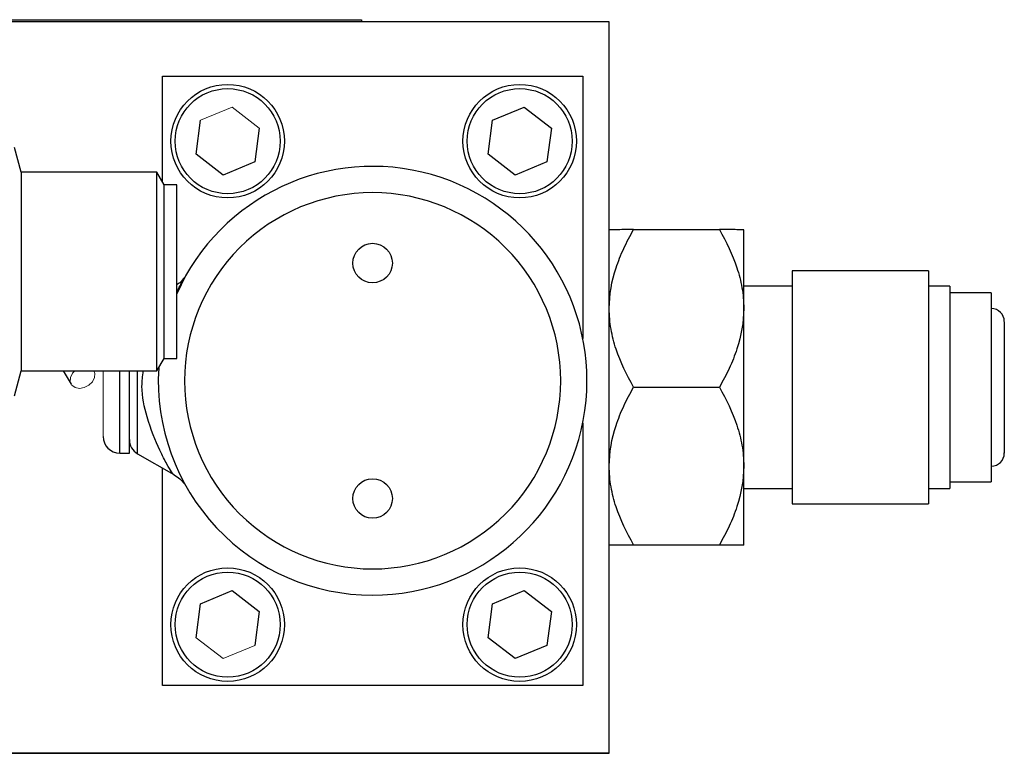
# Model space of a CAD drawing. Units: inches. Extents: x 0 to 18.4, y 0 to 16.4.
# Drawn here: x 10.4 to 12.7, y 10.4 to 12.2 of the extents above; entities that cross this region are included whole.
import ezdxf

# ---------------------------------------------------------------- set-up
doc = ezdxf.new("R2010")
doc.units = ezdxf.units.IN
doc.header["$MEASUREMENT"] = 0

msp = doc.modelspace()

# ---------------------------------------------------------------- linework, layer by layer
at = {"color": 7, "linetype": 'Continuous', "lineweight": 25}
for p, q in [((11.7528, 12.1748), (8.4198, 12.1748)), ((9.0132, 12.1791), (11.1632, 12.1791)), ((11.1632, 12.1791), (11.1632, 12.1748)), ((11.7528, 10.4358), (11.7528, 12.1748)), ((10.6898, 12.0456), (11.6898, 12.0456)), ((10.6898, 11.7938), (10.6898, 12.0456)), ((11.6898, 12.0456), (11.6898, 11.4211)), ((11.4752, 11.9402), (11.5504, 11.9714)), ((11.5504, 11.9714), (11.615, 11.9218)), ((10.7696, 11.8595), (10.7802, 11.9402)), ((11.4646, 11.8595), (11.4752, 11.9402)), ((10.92, 11.9218), (10.9094, 11.8411)), ((11.615, 11.9218), (11.6044, 11.8411)), ((10.3537, 11.8166), (10.3379, 11.8756)), ((10.8342, 11.8099), (10.7696, 11.8595)), ((11.5292, 11.8099), (11.4646, 11.8595)), ((10.9094, 11.8411), (10.8342, 11.8099)), ((11.6044, 11.8411), (11.5292, 11.8099)), ((10.6767, 11.8166), (10.3537, 11.8166)), ((10.3537, 11.8166), (10.3537, 11.4133)), ((10.6937, 11.7871), (10.6767, 11.8166)), ((10.6767, 11.4133), (10.6767, 11.8166)), ((10.7237, 11.7871), (10.6937, 11.7871)), ((10.6937, 11.4342), (10.6937, 11.7871)), ((10.7237, 11.3737), (10.7237, 11.7871)), ((11.8108, 11.6801), (12.0148, 11.6801)), ((12.0728, 11.4927), (12.0728, 11.68)), ((12.5128, 11.5819), (12.1878, 11.5819)), ((12.1878, 11.5819), (12.1878, 11.0281)), ((12.5128, 11.5819), (12.5128, 11.0281)), ((12.1878, 11.546), (12.0728, 11.546)), ((12.5628, 11.546), (12.5128, 11.546)), ((12.5628, 11.546), (12.5628, 11.064)), ((12.6618, 11.53), (12.5628, 11.53)), ((12.6618, 11.53), (12.6618, 11.08)), ((12.0728, 11.1177), (12.0728, 11.4927)), ((10.6937, 11.3737), (10.6937, 11.4342)), ((10.3537, 11.4133), (10.3537, 11.3441)), ((10.6767, 11.3441), (10.6767, 11.4133)), ((10.6767, 11.3441), (10.6937, 11.3737)), ((10.6937, 11.3737), (10.7237, 11.3737)), ((10.3379, 11.2851), (10.3537, 11.3441)), ((10.3537, 11.3441), (10.6767, 11.3441)), ((10.4535, 11.3441), (10.4726, 11.3122)), ((10.6111, 11.1488), (10.6111, 11.3441)), ((11.8108, 11.3053), (12.0148, 11.3053)), ((11.6898, 11.2201), (11.6898, 10.5956)), ((10.5879, 11.1488), (10.6111, 11.1488)), ((10.6307, 11.1469), (10.7167, 11.0973)), ((10.6898, 10.5956), (10.6898, 11.1128)), ((12.0728, 10.93), (12.0728, 11.1177)), ((12.0728, 11.064), (12.1878, 11.064)), ((12.5128, 11.064), (12.5628, 11.064)), ((12.5628, 11.08), (12.6618, 11.08)), ((12.1878, 11.0281), (12.5128, 11.0281)), ((11.8108, 10.9301), (12.0148, 10.9301)), ((12.0148, 10.9298), (11.8108, 10.9298)), ((10.7802, 10.7902), (10.8554, 10.8214)), ((10.8554, 10.8214), (10.92, 10.7718)), ((11.4752, 10.7902), (11.5504, 10.8214)), ((11.5504, 10.8214), (11.615, 10.7718)), ((10.7696, 10.7095), (10.7802, 10.7902)), ((11.4646, 10.7095), (11.4752, 10.7902)), ((10.92, 10.7718), (10.9094, 10.6911)), ((11.615, 10.7718), (11.6044, 10.6911)), ((11.5292, 10.6599), (11.4646, 10.7095)), ((11.6044, 10.6911), (11.5292, 10.6599)), ((11.6898, 10.5956), (10.6898, 10.5956)), ((8.4198, 10.4358), (11.7528, 10.4358)), ((8.4198, 10.4345), (11.7528, 10.4345)), ((11.7528, 10.4345), (11.7528, 10.4358))]:
    msp.add_line(p, q, dxfattribs=at)
at = {"color": 144, "linetype": 'Continuous', "lineweight": 18}
for p, q in [((10.4673, 12.1795), (10.5546, 12.1795)), ((10.5546, 12.1795), (10.6419, 12.1795)), ((10.7802, 11.9402), (10.8554, 11.9714)), ((10.8554, 11.9714), (10.92, 11.9218)), ((10.8342, 10.6599), (10.7696, 10.7095)), ((10.9094, 10.6911), (10.8342, 10.6599))]:
    msp.add_line(p, q, dxfattribs=at)
at = {"color": 8, "linetype": 'Continuous', "lineweight": 25}
for p, q in [((10.5879, 11.1488), (10.5879, 11.3441)), ((10.6307, 11.1469), (10.6307, 11.3441))]:
    msp.add_line(p, q, dxfattribs=at)
at = {"color": 144, "linetype": 'Continuous', "lineweight": 18, "flags": 128}
msp.add_lwpolyline([(10.5267, 11.3445), (10.529, 11.3382), (10.5283, 11.3283), (10.5233, 11.3183), (10.5147, 11.3099), (10.5038, 11.3043), (10.4922, 11.3024), (10.4818, 11.3044), (10.4741, 11.31), (10.4702, 11.3185), (10.4709, 11.3284), (10.4759, 11.3384), (10.4812, 11.3441)], dxfattribs=at)
at = {"color": 7, "linetype": 'Continuous', "lineweight": 25}
for centre, radius in [((10.8448, 11.8906), 0.135), ((11.5398, 11.8906), 0.135), ((10.8448, 11.8906), 0.125), ((11.5398, 11.8906), 0.125), ((11.1898, 11.6006), 0.047), ((11.1898, 11.0406), 0.047), ((10.8448, 10.7406), 0.135), ((11.5398, 10.7406), 0.135), ((10.8448, 10.7406), 0.125), ((11.5398, 10.7406), 0.125)]:
    msp.add_circle(centre, radius, dxfattribs=at)
for centre, radius, start, end in [((11.1898, 11.3206), 0.51, 270, 156.0493), ((12.6618, 11.4615), 0.031, 0, 90), ((11.1898, 11.3206), 0.51, 176.5702, 270), ((10.5879, 11.1881), 0.0394, 180, 270), ((10.6504, 11.181), 0.0394, 180, 240), ((12.6618, 11.1485), 0.031, 270, 0)]:
    msp.add_arc(centre, radius, start, end, dxfattribs=at)
for points, knots in [([(11.1898, 10.8731), (11.0711, 10.8731), (10.9573, 10.9203), (10.7894, 11.0881), (10.7423, 11.202), (10.7423, 11.4393), (10.7894, 11.5532), (10.9573, 11.721), (11.0711, 11.7681), (11.3085, 11.7681), (11.4223, 11.721), (11.5901, 11.5532), (11.6373, 11.4393), (11.6373, 11.202), (11.5901, 11.0881), (11.4223, 10.9203), (11.3085, 10.8731), (11.1898, 10.8731)], [0, 0, 0, 0, 0.125, 0.125, 0.25, 0.25, 0.375, 0.375, 0.5, 0.5, 0.625, 0.625, 0.75, 0.75, 0.875, 0.875, 1, 1, 1, 1]), ([(11.7528, 11.4927), (11.7528, 11.5256), (11.7586, 11.5576), (11.7741, 11.6047), (11.7804, 11.6202), (11.7945, 11.6506), (11.8023, 11.6655), (11.8108, 11.6801)], [0, 0, 0, 0, 0.5, 0.5, 0.75, 0.75, 1, 1, 1, 1]), ([(11.8108, 11.6801), (11.7938, 11.6801), (11.7794, 11.6801), (11.764, 11.68), (11.7599, 11.68), (11.7543, 11.68), (11.7528, 11.68), (11.7528, 11.68)], [0, 0, 0, 0, 0.5, 0.5, 0.75, 0.75, 1, 1, 1, 1]), ([(12.0148, 11.6801), (12.0317, 11.6508), (12.0462, 11.6207), (12.0616, 11.574), (12.0657, 11.5582), (12.0713, 11.5259), (12.0728, 11.5093), (12.0728, 11.4927)], [0, 0, 0, 0, 0.5, 0.5, 0.75, 0.75, 1, 1, 1, 1]), ([(12.0728, 11.68), (12.0728, 11.68), (12.0669, 11.68), (12.0515, 11.6801), (12.0452, 11.6801), (12.0311, 11.6801), (12.0232, 11.6801), (12.0148, 11.6801)], [0, 0, 0, 0, 0.5, 0.5, 0.75, 0.75, 1, 1, 1, 1]), ([(10.7419, 11.566), (10.7385, 11.5617), (10.7333, 11.5552), (10.7262, 11.5505), (10.7237, 11.5489)], [0, 0, 0, 0, 0.653069, 1, 1, 1, 1]), ([(10.7237, 11.5293), (10.7252, 11.5328), (10.7294, 11.5428), (10.735, 11.5536), (10.7375, 11.5585), (10.7388, 11.561)], [0, 0, 0, 0, 0.207021, 0.59296, 1, 1, 1, 1]), ([(10.7396, 11.5628), (10.7397, 11.563), (10.7402, 11.5642), (10.7383, 11.5608), (10.7366, 11.5579)], [0, 0, 0, 0, 0.159554, 1, 1, 1, 1]), ([(11.8108, 11.3053), (11.7938, 11.3347), (11.7794, 11.3647), (11.764, 11.4114), (11.7599, 11.4272), (11.7543, 11.4595), (11.7528, 11.4761), (11.7528, 11.4927)], [0, 0, 0, 0, 0.5, 0.5, 0.75, 0.75, 1, 1, 1, 1]), ([(12.0728, 11.4927), (12.0728, 11.4598), (12.0669, 11.4278), (12.0515, 11.3807), (12.0452, 11.3652), (12.0311, 11.3348), (12.0232, 11.32), (12.0148, 11.3053)], [0, 0, 0, 0, 0.5, 0.5, 0.75, 0.75, 1, 1, 1, 1]), ([(12.6928, 11.4608), (12.6928, 11.4608), (12.6928, 11.4606), (12.6928, 11.4536), (12.6928, 11.4414), (12.6928, 11.4242), (12.6928, 11.4023), (12.6928, 11.376), (12.6928, 11.3459), (12.6928, 11.314), (12.6928, 11.2828), (12.6928, 11.2533), (12.6928, 11.2264), (12.6928, 11.2022), (12.6928, 11.1812), (12.6928, 11.1642), (12.6928, 11.1531), (12.6928, 11.148), (12.6928, 11.1489), (12.6928, 11.1491)], [0, 0, 0, 0, 0.046453, 0.106437, 0.166463, 0.226448, 0.286474, 0.350786, 0.416463, 0.48214, 0.546453, 0.606437, 0.666463, 0.726448, 0.786474, 0.850786, 0.916463, 0.98214, 1, 1, 1, 1]), ([(10.7167, 11.0973), (10.7167, 11.0973), (10.7171, 11.0961), (10.7112, 11.1036), (10.7008, 11.1216), (10.6784, 11.163), (10.6537, 11.2258), (10.6381, 11.2949), (10.6425, 11.3319), (10.644, 11.3441)], [0, 0, 0, 0, 0.002553, 0.114811, 0.248743, 0.402843, 0.67929, 0.894092, 1, 1, 1, 1]), ([(11.7528, 11.1177), (11.7528, 11.1506), (11.7586, 11.1827), (11.7741, 11.2298), (11.7804, 11.2453), (11.7945, 11.2757), (11.8023, 11.2906), (11.8108, 11.3053)], [0, 0, 0, 0, 0.5, 0.5, 0.75, 0.75, 1, 1, 1, 1]), ([(12.0148, 11.3053), (12.0317, 11.2759), (12.0462, 11.2458), (12.0616, 11.1991), (12.0657, 11.1833), (12.0713, 11.1509), (12.0728, 11.1343), (12.0728, 11.1177)], [0, 0, 0, 0, 0.5, 0.5, 0.75, 0.75, 1, 1, 1, 1]), ([(11.8108, 10.9301), (11.7938, 10.9595), (11.7794, 10.9896), (11.764, 11.0363), (11.7599, 11.0521), (11.7543, 11.0845), (11.7528, 11.1011), (11.7528, 11.1177)], [0, 0, 0, 0, 0.5, 0.5, 0.75, 0.75, 1, 1, 1, 1]), ([(12.0728, 11.1177), (12.0728, 11.0848), (12.0669, 11.0527), (12.0515, 11.0056), (12.0452, 10.9901), (12.0311, 10.9597), (12.0232, 10.9448), (12.0148, 10.9301)], [0, 0, 0, 0, 0.5, 0.5, 0.75, 0.75, 1, 1, 1, 1]), ([(10.7176, 11.0968), (10.7222, 11.0938), (10.7315, 11.0878), (10.7385, 11.0795), (10.742, 11.0753)], [0, 0, 0, 0, 0.496391, 1, 1, 1, 1]), ([(10.7399, 11.0781), (10.74, 11.078), (10.7403, 11.0776), (10.7388, 11.0806), (10.7379, 11.0825)], [0, 0, 0, 0, 0.389472, 1, 1, 1, 1]), ([(11.7528, 10.93), (11.7528, 10.93), (11.7586, 10.93), (11.7741, 10.9301), (11.7804, 10.9301), (11.7945, 10.9301), (11.8023, 10.9301), (11.8108, 10.9301)], [0, 0, 0, 0, 0.5, 0.5, 0.75, 0.75, 1, 1, 1, 1]), ([(11.8108, 10.9298), (11.7938, 10.9298), (11.7794, 10.9299), (11.764, 10.9299), (11.7599, 10.9299), (11.7543, 10.9299), (11.7528, 10.93), (11.7528, 10.93)], [0, 0, 0, 0, 0.5, 0.5, 0.75, 0.75, 1, 1, 1, 1]), ([(12.0148, 10.9301), (12.0317, 10.9301), (12.0462, 10.9301), (12.0616, 10.93), (12.0657, 10.93), (12.0713, 10.93), (12.0728, 10.93), (12.0728, 10.93)], [0, 0, 0, 0, 0.5, 0.5, 0.75, 0.75, 1, 1, 1, 1]), ([(12.0728, 10.93), (12.0728, 10.9299), (12.0669, 10.9299), (12.0515, 10.9299), (12.0452, 10.9299), (12.0311, 10.9298), (12.0232, 10.9298), (12.0148, 10.9298)], [0, 0, 0, 0, 0.5, 0.5, 0.75, 0.75, 1, 1, 1, 1])]:
    msp.add_open_spline(points, degree=3, knots=knots, dxfattribs=at)
at = {"color": 144, "linetype": 'Continuous', "lineweight": 18}
msp.add_open_spline([(10.5486, 11.1881), (10.5486, 11.1901), (10.5486, 11.1941), (10.5486, 11.2248), (10.5486, 11.2684), (10.5486, 11.3117), (10.5486, 11.3363), (10.5486, 11.3441)], degree=3, knots=[0, 0, 0, 0, 0.224042, 0.448085, 0.672127, 0.896169, 1, 1, 1, 1], dxfattribs=at)

doc.saveas('drawing.dxf')
